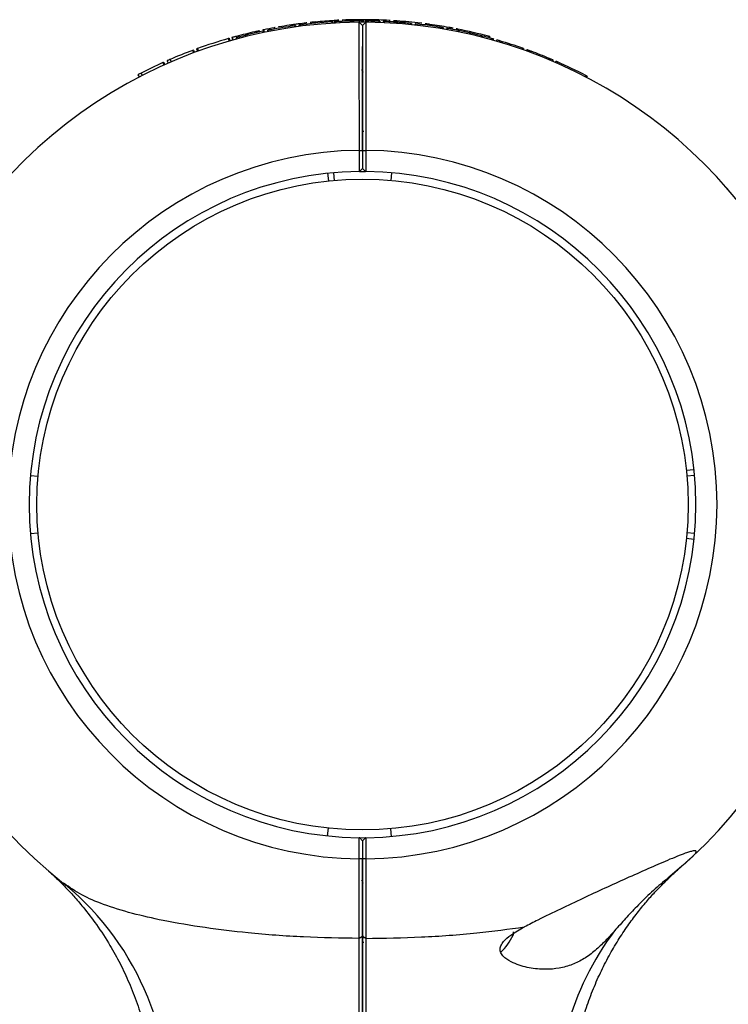
# Model space of a CAD drawing. Units: millimetres. Extents: x 15 to 415, y 5 to 292.
# Drawn here: x 150 to 151, y 141 to 143 of the extents above; entities that cross this region are included whole.
import ezdxf

# ---------------------------------------------------------------- set-up
doc = ezdxf.new("R2010")
doc.units = ezdxf.units.MM

msp = doc.modelspace()

# ---------------------------------------------------------------- linework, layer by layer
at = {"color": 7, "linetype": 'Continuous', "lineweight": 25}
for p, q in [((150.4449, 142.7837), (150.4452, 142.7787)), ((150.4469, 142.7813), (150.4471, 142.7788)), ((150.4477, 142.7813), (150.4478, 142.7788)), ((150.4557, 142.7818), (150.4558, 142.7793)), ((150.5057, 142.7853), (150.4847, 142.7852)), ((150.4932, 142.7828), (150.4932, 142.7803)), ((150.501, 142.7828), (150.501, 142.7803)), ((150.5023, 142.7828), (150.5023, 142.7803)), ((150.5057, 142.7853), (150.5057, 142.7803)), ((150.5085, 142.7853), (150.5084, 142.7803)), ((150.5302, 142.7848), (150.5085, 142.7853)), ((150.5094, 142.7827), (150.5094, 142.7802)), ((150.5112, 142.7827), (150.5111, 142.7802)), ((150.532, 142.7822), (150.532, 142.7797)), ((150.5338, 142.7822), (150.5337, 142.7797)), ((150.5403, 142.7819), (150.5402, 142.7794)), ((150.542, 142.7819), (150.5419, 142.7794)), ((150.5539, 142.7838), (150.5535, 142.7838)), ((150.3057, 142.7626), (150.3062, 142.7601)), ((150.3074, 142.7629), (150.3079, 142.7605)), ((150.3075, 142.7655), (150.3085, 142.7606)), ((150.3144, 142.7644), (150.3149, 142.7619)), ((150.3212, 142.7657), (150.3217, 142.7632)), ((150.3675, 142.7734), (150.3678, 142.771)), ((150.3692, 142.7737), (150.3695, 142.7712)), ((150.3756, 142.7746), (150.3759, 142.7721)), ((150.3773, 142.7748), (150.3776, 142.7723)), ((150.4401, 142.7809), (150.4403, 142.7784)), ((150.4418, 142.781), (150.442, 142.7785)), ((150.4937, 142.7803), (150.5, 142.774)), ((150.504, 142.7803), (150.4959, 142.7803)), ((150.5062, 142.7803), (150.5, 142.774)), ((150.5611, 142.7808), (150.5609, 142.7783)), ((150.5628, 142.7807), (150.5627, 142.7782)), ((150.566, 142.7805), (150.5658, 142.778)), ((150.5674, 142.7804), (150.5673, 142.7779)), ((150.5805, 142.7793), (150.5803, 142.7769)), ((150.594, 142.7781), (150.5938, 142.7756)), ((150.5958, 142.7779), (150.5955, 142.7754)), ((150.6026, 142.7772), (150.6024, 142.7747)), ((150.6036, 142.7771), (150.6034, 142.7746)), ((150.6123, 142.7761), (150.612, 142.7736)), ((150.6489, 142.771), (150.6485, 142.7685)), ((150.6567, 142.7697), (150.6563, 142.7672)), ((150.6576, 142.7695), (150.6572, 142.7671)), ((150.6643, 142.7684), (150.6638, 142.7659)), ((150.666, 142.7681), (150.6655, 142.7656)), ((150.6867, 142.7641), (150.6862, 142.7617)), ((150.688, 142.7639), (150.6875, 142.7614)), ((150.7085, 142.7595), (150.688, 142.7639)), ((150.2383, 142.7484), (150.2397, 142.7436)), ((150.24, 142.7489), (150.2413, 142.7441)), ((150.2449, 142.7503), (150.2462, 142.7454)), ((150.2456, 142.7505), (150.247, 142.7457)), ((150.2534, 142.75), (150.254, 142.7476)), ((150.26, 142.7518), (150.2607, 142.7494)), ((150.7085, 142.7595), (150.708, 142.757)), ((150.7112, 142.7589), (150.7106, 142.7564)), ((150.7322, 142.7538), (150.7112, 142.7589)), ((150.7322, 142.7538), (150.7316, 142.7513)), ((150.7335, 142.7534), (150.7329, 142.751)), ((150.7531, 142.7482), (150.7524, 142.7458)), ((150.7547, 142.7477), (150.7541, 142.7453)), ((150.7551, 142.7476), (150.7544, 142.7452)), ((150.7551, 142.7476), (150.7547, 142.7477)), ((150.761, 142.746), (150.7603, 142.7436)), ((150.7676, 142.744), (150.7669, 142.7416)), ((150.1688, 142.7254), (150.1705, 142.7208)), ((150.1704, 142.726), (150.1721, 142.7214)), ((150.1765, 142.7283), (150.1782, 142.7236)), ((150.1781, 142.7289), (150.1798, 142.7242)), ((150.8122, 142.7297), (150.8113, 142.7273)), ((150.8138, 142.7291), (150.813, 142.7267)), ((150.8203, 142.7267), (150.8195, 142.7244)), ((150.8209, 142.7265), (150.82, 142.7242)), ((150.829, 142.7236), (150.8281, 142.7212)), ((150.1188, 142.7051), (150.1208, 142.7005)), ((150.1251, 142.7079), (150.1271, 142.7033)), ((150.8639, 142.7098), (150.8629, 142.7075)), ((150.8708, 142.7069), (150.8698, 142.7046)), ((150.8717, 142.7065), (150.8707, 142.7042)), ((150.8767, 142.7043), (150.8757, 142.702)), ((150.1106, 142.7015), (150.1127, 142.6969)), ((150.1122, 142.7022), (150.1142, 142.6976)), ((150.8799, 142.703), (150.8789, 142.7007)), ((150.0621, 142.6779), (150.0644, 142.6735)), ((150.0683, 142.6811), (150.0705, 142.6766)), ((150.9352, 142.6764), (150.934, 142.6742)), ((150.9382, 142.6749), (150.9371, 142.6726)), ((150.4995, 142.5704), (150.5, 142.5678)), ((150.5, 142.5678), (150.5024, 142.5678)), ((150.4938, 142.489), (150.4938, 142.5303)), ((150.4938, 142.5303), (150.5, 142.5303)), ((150.5, 142.5303), (150.5, 142.4952)), ((150.5, 142.5303), (150.5062, 142.5303)), ((150.5062, 142.5303), (150.5062, 142.489)), ((150.4938, 142.489), (150.5, 142.4952)), ((150.5, 142.4952), (150.5061, 142.489)), ((150.432, 142.4855), (150.4336, 142.4706)), ((150.4433, 142.4866), (150.4446, 142.4716)), ((150.4938, 142.489), (150.4938, 142.489)), ((150.5062, 142.489), (150.5061, 142.489)), ((150.5566, 142.4866), (150.5553, 142.4716)), ((151.1464, 141.907), (151.1315, 141.9054)), ((149.8524, 141.8957), (149.8674, 141.8944)), ((151.1475, 141.8957), (151.1325, 141.8944)), ((149.8524, 141.7824), (149.8674, 141.7837)), ((151.1475, 141.7824), (151.1325, 141.7837)), ((151.1464, 141.7711), (151.1315, 141.7727)), ((150.432, 141.1926), (150.4336, 141.2075)), ((150.5566, 141.1915), (150.5553, 141.2065)), ((150.4937, 141.1478), (150.4937, 141.1891)), ((150.4937, 141.1891), (150.4938, 141.1891)), ((150.5, 141.1828), (150.4938, 141.1891)), ((150.5062, 141.1891), (150.5, 141.1828)), ((150.5062, 141.1891), (150.5062, 141.1891)), ((150.5062, 141.1891), (150.5062, 141.1478)), ((150.5, 141.1828), (150.5, 141.1478)), ((150.5, 141.1478), (150.4937, 141.1478)), ((150.5062, 141.1478), (150.5, 141.1478)), ((149.9171, 141.1), (149.9206, 141.0972)), ((150.5, 140.9962), (150.4937, 140.9924)), ((150.5062, 140.9924), (150.5, 140.9962)), ((150.7937, 141.0056), (150.7937, 140.999)), ((150.5, 140.9853), (150.5024, 140.9853))]:
    msp.add_line(p, q, dxfattribs=at)
at = {"color": 7, "linetype": 'Continuous', "lineweight": 25, "flags": 128}
for points in [[(150.4938, 142.489), (150.5, 142.489), (150.5061, 142.489)], [(150.4938, 141.1891), (150.5, 141.189), (150.5062, 141.1891)], [(151.1434, 141.152), (151.123, 141.1335), (151.0996, 141.1135)]]:
    msp.add_lwpolyline(points, dxfattribs=at)
at = {"color": 7, "linetype": 'Continuous', "lineweight": 25}
msp.add_circle((150.5, 141.839), 0.635, dxfattribs=at)
for centre, radius, start, end in [((150.5, 141.839), 0.9462, 93.3353, 95.5788), ((150.5, 141.839), 0.9438, 90.4136, 92.6899), ((150.5, 141.839), 0.9463, 91.0074, 92.2862), ((150.5, 141.839), 0.9438, 88.0524, 89.3207), ((150.5, 141.839), 0.9463, 86.86, 88.0893), ((150.5, 141.839), 0.9438, 86.2855, 87.4474), ((150.5, 141.839), 0.9463, 83.0991, 85.9407), ((150.5, 141.839), 0.9413, 90.3792, 231.7362), ((150.5, 141.839), 0.9438, 101.8809, 104.7269), ((150.5, 141.839), 0.9463, 100.4699, 101.7382), ((150.5, 141.839), 0.9437, 98.0694, 100.919), ((150.5, 141.839), 0.9463, 98.7029, 99.8648), ((150.5, 141.839), 0.9463, 98.4047, 98.5983), ((150.5, 141.839), 0.9462, 96.6964, 97.521), ((150.5, 141.839), 0.9438, 93.6362, 97.469), ((150.5, 141.839), 0.9413, 313.1241, 89.6208), ((150.5, 141.839), 0.9438, 85.9873, 86.1809), ((150.5, 141.839), 0.9438, 84.279, 85.1035), ((150.5, 141.839), 0.9438, 80.9179, 83.1613), ((150.5, 141.839), 0.9463, 79.7378, 82.0157), ((150.5, 141.839), 0.9438, 78.5899, 79.8688), ((150.5, 141.839), 0.9463, 74.956, 78.6802), ((150.5, 141.839), 0.9463, 106.0536, 109.8864), ((150.5, 141.839), 0.9463, 102.831, 105.1073), ((150.5, 141.839), 0.9438, 74.4425, 75.6719), ((150.5, 141.839), 0.9438, 70.6817, 73.5232), ((150.5, 141.839), 0.9463, 110.4868, 113.3364), ((150.5, 141.839), 0.9438, 67.3204, 69.5983), ((150.5, 141.839), 0.9463, 114.2983, 117.1443), ((150.5, 141.839), 0.9438, 62.5385, 66.2627), ((150.5, 141.839), 0.6913, 90.5129, 269.4819), ((150.5, 141.839), 0.6913, 270.5181, 89.4871), ((150.5, 141.839), 0.65, 90.5455, 269.4491), ((150.5, 141.839), 0.65, 270.5509, 89.4545), ((150.6896, 141.0478), 0.1149, 314.1074, 334.905), ((151.4481, 140.6658), 0.5701, 143.2094, 185.6944)]:
    msp.add_arc(centre, radius, start, end, dxfattribs=at)
at = {"color": 8, "linetype": 'Continuous', "lineweight": 25}
msp.add_arc((149.5639, 140.6677), 0.5583, 353.9887, 50.2882, dxfattribs=at)
at = {"color": 7, "linetype": 'Continuous', "lineweight": 25}
for points, knots in [([(150.4528, 142.7841), (150.4517, 142.7841), (150.45, 142.784), (150.4472, 142.7838), (150.4457, 142.7837), (150.4449, 142.7837)], [0, 0, 0, 0, 0.499236, 0.753868, 1, 1, 1, 1]), ([(150.4477, 142.7813), (150.4475, 142.7813), (150.447, 142.7813), (150.447, 142.7813), (150.4469, 142.7813)], [0, 0, 0, 0, 0.501216, 1, 1, 1, 1]), ([(150.4557, 142.7818), (150.4549, 142.7817), (150.4533, 142.7816), (150.4504, 142.7815), (150.4488, 142.7814), (150.4477, 142.7813)], [0, 0, 0, 0, 0.247549, 0.500692, 1, 1, 1, 1]), ([(150.4537, 142.7842), (150.4536, 142.7842), (150.4536, 142.7842), (150.453, 142.7841), (150.4528, 142.7841)], [0, 0, 0, 0, 0.501455, 1, 1, 1, 1]), ([(150.4622, 142.7845), (150.462, 142.7845), (150.4615, 142.7845), (150.461, 142.7845), (150.4606, 142.7845), (150.4605, 142.7845), (150.4605, 142.7845)], [0, 0, 0, 0, 0.254134, 0.500736, 0.748265, 1, 1, 1, 1]), ([(150.4847, 142.7852), (150.4846, 142.7852), (150.4844, 142.7852), (150.4841, 142.7852), (150.4837, 142.7852), (150.4835, 142.7851), (150.4833, 142.7851)], [0, 0, 0, 0, 0.25792, 0.50195, 0.744966, 1, 1, 1, 1]), ([(150.501, 142.7828), (150.4997, 142.7828), (150.4974, 142.7828), (150.4945, 142.7828), (150.4932, 142.7828)], [0, 0, 0, 0, 0.53111, 1, 1, 1, 1]), ([(150.5023, 142.7828), (150.5023, 142.7828), (150.5022, 142.7828), (150.502, 142.7828), (150.5016, 142.7828), (150.5012, 142.7828), (150.501, 142.7828)], [0, 0, 0, 0, 0.252783, 0.499768, 0.746836, 1, 1, 1, 1]), ([(150.5085, 142.7853), (150.5084, 142.7853), (150.5082, 142.7853), (150.5078, 142.7853), (150.5075, 142.7853), (150.5071, 142.7853), (150.5067, 142.7853), (150.5063, 142.7853), (150.506, 142.7853), (150.5058, 142.7853), (150.5057, 142.7853)], [0, 0, 0, 0, 0.128179, 0.251019, 0.374789, 0.499899, 0.624969, 0.750177, 0.874987, 1, 1, 1, 1]), ([(150.5112, 142.7827), (150.5109, 142.7827), (150.5105, 142.7827), (150.5099, 142.7827), (150.5095, 142.7827), (150.5095, 142.7827), (150.5094, 142.7827)], [0, 0, 0, 0, 0.253825, 0.500305, 0.747955, 1, 1, 1, 1]), ([(150.5315, 142.7848), (150.5314, 142.7848), (150.5311, 142.7848), (150.5307, 142.7848), (150.5304, 142.7848), (150.5302, 142.7848), (150.5302, 142.7848)], [0, 0, 0, 0, 0.259187, 0.503831, 0.746485, 1, 1, 1, 1]), ([(150.5338, 142.7822), (150.5337, 142.7822), (150.5337, 142.7822), (150.5333, 142.7822), (150.5327, 142.7822), (150.5323, 142.7822), (150.532, 142.7822)], [0, 0, 0, 0, 0.253205, 0.499441, 0.747335, 1, 1, 1, 1]), ([(150.542, 142.7819), (150.5418, 142.7819), (150.5413, 142.7819), (150.5407, 142.7819), (150.5403, 142.7819), (150.5403, 142.7819), (150.5403, 142.7819)], [0, 0, 0, 0, 0.253825, 0.500305, 0.747955, 1, 1, 1, 1]), ([(150.5535, 142.7838), (150.5535, 142.7838), (150.5534, 142.7838), (150.553, 142.7838), (150.5525, 142.7838), (150.552, 142.7839), (150.5518, 142.7839)], [0, 0, 0, 0, 0.252896, 0.498999, 0.747168, 1, 1, 1, 1]), ([(150.5669, 142.7829), (150.566, 142.783), (150.5642, 142.7831), (150.562, 142.7833), (150.5604, 142.7834), (150.5602, 142.7834), (150.5601, 142.7834)], [0, 0, 0, 0, 0.250611, 0.500865, 0.750612, 1, 1, 1, 1]), ([(150.5656, 142.783), (150.5657, 142.783), (150.5659, 142.783), (150.5662, 142.783), (150.5663, 142.783), (150.5664, 142.783), (150.5663, 142.783), (150.5661, 142.783), (150.5659, 142.783), (150.5656, 142.783), (150.5655, 142.783)], [0, 0, 0, 0, 0.128479, 0.250049, 0.374097, 0.499676, 0.623715, 0.749519, 0.874134, 1, 1, 1, 1]), ([(150.2975, 142.7634), (150.2963, 142.7631), (150.2939, 142.7626), (150.2911, 142.762), (150.2898, 142.7617)], [0, 0, 0, 0, 0.530972, 1, 1, 1, 1]), ([(150.2988, 142.7637), (150.2988, 142.7637), (150.2987, 142.7636), (150.2985, 142.7636), (150.2981, 142.7635), (150.2977, 142.7634), (150.2975, 142.7634)], [0, 0, 0, 0, 0.252637, 0.499545, 0.746651, 1, 1, 1, 1]), ([(150.3074, 142.7629), (150.3073, 142.7629), (150.3073, 142.7629), (150.3069, 142.7628), (150.3063, 142.7627), (150.3059, 142.7626), (150.3057, 142.7626)], [0, 0, 0, 0, 0.253205, 0.499441, 0.747335, 1, 1, 1, 1]), ([(150.3075, 142.7655), (150.3072, 142.7655), (150.3068, 142.7654), (150.3062, 142.7652), (150.3058, 142.7652), (150.3058, 142.7652), (150.3058, 142.7651)], [0, 0, 0, 0, 0.254134, 0.500736, 0.748265, 1, 1, 1, 1]), ([(150.3212, 142.7657), (150.3203, 142.7655), (150.3185, 142.7652), (150.3163, 142.7647), (150.3147, 142.7644), (150.3145, 142.7644), (150.3144, 142.7644)], [0, 0, 0, 0, 0.250306, 0.500433, 0.750306, 1, 1, 1, 1]), ([(150.3297, 142.7698), (150.3297, 142.7698), (150.3296, 142.7698), (150.3292, 142.7698), (150.3287, 142.7697), (150.3282, 142.7696), (150.328, 142.7695)], [0, 0, 0, 0, 0.252895, 0.49901, 0.747026, 1, 1, 1, 1]), ([(150.3378, 142.7713), (150.3376, 142.7713), (150.3372, 142.7712), (150.3366, 142.7711), (150.3362, 142.771), (150.3362, 142.771), (150.3361, 142.771)], [0, 0, 0, 0, 0.254134, 0.500736, 0.748265, 1, 1, 1, 1]), ([(150.3585, 142.7747), (150.3585, 142.7747), (150.3584, 142.7746), (150.358, 142.7746), (150.3575, 142.7745), (150.357, 142.7744), (150.3568, 142.7744)], [0, 0, 0, 0, 0.252895, 0.49901, 0.747026, 1, 1, 1, 1]), ([(150.3631, 142.7753), (150.363, 142.7753), (150.3628, 142.7753), (150.3625, 142.7752), (150.3621, 142.7752), (150.3618, 142.7751), (150.3617, 142.7751)], [0, 0, 0, 0, 0.2586967, 0.5012714, 0.7431803, 1, 1, 1, 1]), ([(150.3761, 142.7771), (150.3736, 142.7768), (150.3698, 142.7763), (150.3654, 142.7757), (150.3639, 142.7754), (150.3631, 142.7753)], [0, 0, 0, 0, 0.500322, 0.75856, 1, 1, 1, 1]), ([(150.3692, 142.7737), (150.3692, 142.7737), (150.3691, 142.7737), (150.3687, 142.7736), (150.3682, 142.7735), (150.3677, 142.7735), (150.3675, 142.7734)], [0, 0, 0, 0, 0.253205, 0.499441, 0.747335, 1, 1, 1, 1]), ([(150.3773, 142.7748), (150.3771, 142.7748), (150.3766, 142.7747), (150.376, 142.7746), (150.3756, 142.7746), (150.3756, 142.7746), (150.3756, 142.7746)], [0, 0, 0, 0, 0.253825, 0.500305, 0.747955, 1, 1, 1, 1]), ([(150.3913, 142.779), (150.3913, 142.779), (150.3913, 142.779), (150.3909, 142.779), (150.3903, 142.7789), (150.3898, 142.7789), (150.3896, 142.7788)], [0, 0, 0, 0, 0.252895, 0.49901, 0.747026, 1, 1, 1, 1]), ([(150.3992, 142.7799), (150.3989, 142.7799), (150.3984, 142.7798), (150.3983, 142.7798), (150.3982, 142.7798)], [0, 0, 0, 0, 0.502122, 1, 1, 1, 1]), ([(150.408, 142.7808), (150.4072, 142.7807), (150.4056, 142.7806), (150.4025, 142.7803), (150.4006, 142.7801), (150.3992, 142.7799)], [0, 0, 0, 0, 0.23645, 0.475703, 1, 1, 1, 1]), ([(150.4418, 142.781), (150.4418, 142.781), (150.4418, 142.781), (150.4414, 142.781), (150.4408, 142.7809), (150.4403, 142.7809), (150.4401, 142.7809)], [0, 0, 0, 0, 0.253205, 0.499441, 0.747335, 1, 1, 1, 1]), ([(150.4938, 142.5303), (150.4938, 142.5467), (150.4938, 142.5795), (150.4938, 142.6266), (150.4937, 142.6701), (150.4937, 142.708), (150.4937, 142.7394), (150.4937, 142.7625), (150.4937, 142.7775), (150.4937, 142.7793), (150.4937, 142.7803)], [0, 0, 0, 0, 0.125281, 0.250562, 0.374217, 0.500227, 0.624002, 0.750003, 0.874558, 1, 1, 1, 1]), ([(150.5, 142.774), (150.5, 142.7731), (150.5, 142.7713), (150.5, 142.7569), (150.5, 142.7343), (150.5, 142.7039), (150.5, 142.6667), (150.5, 142.6244), (150.5, 142.5783), (150.5, 142.5463), (150.5, 142.5303)], [0, 0, 0, 0, 0.124824, 0.249997, 0.374524, 0.499773, 0.624383, 0.749438, 0.874458, 1, 1, 1, 1]), ([(150.5062, 142.7803), (150.5062, 142.7793), (150.5062, 142.7775), (150.5062, 142.7625), (150.5062, 142.7394), (150.5062, 142.708), (150.5062, 142.6701), (150.5062, 142.6266), (150.5062, 142.5795), (150.5062, 142.5467), (150.5062, 142.5303)], [0, 0, 0, 0, 0.125442, 0.249997, 0.375997, 0.499773, 0.625781, 0.749438, 0.874718, 1, 1, 1, 1]), ([(150.5628, 142.7807), (150.5628, 142.7807), (150.5627, 142.7807), (150.5623, 142.7807), (150.5618, 142.7808), (150.5613, 142.7808), (150.5611, 142.7808)], [0, 0, 0, 0, 0.253205, 0.499441, 0.747335, 1, 1, 1, 1]), ([(150.5674, 142.7804), (150.5674, 142.7804), (150.5672, 142.7804), (150.5668, 142.7804), (150.5664, 142.7804), (150.5662, 142.7805), (150.566, 142.7805)], [0, 0, 0, 0, 0.25891, 0.501532, 0.743352, 1, 1, 1, 1]), ([(150.5805, 142.7793), (150.578, 142.7796), (150.5742, 142.7799), (150.5698, 142.7802), (150.5682, 142.7803), (150.5674, 142.7804)], [0, 0, 0, 0, 0.500096, 0.758363, 1, 1, 1, 1]), ([(150.5958, 142.7779), (150.5957, 142.7779), (150.5957, 142.7779), (150.5953, 142.778), (150.5947, 142.778), (150.5943, 142.7781), (150.594, 142.7781)], [0, 0, 0, 0, 0.253205, 0.499441, 0.747335, 1, 1, 1, 1]), ([(150.6036, 142.7771), (150.6033, 142.7771), (150.6028, 142.7772), (150.6027, 142.7772), (150.6026, 142.7772)], [0, 0, 0, 0, 0.501941, 1, 1, 1, 1]), ([(150.6123, 142.7761), (150.6116, 142.7762), (150.61, 142.7764), (150.6069, 142.7767), (150.6049, 142.7769), (150.6036, 142.7771)], [0, 0, 0, 0, 0.236328, 0.475518, 1, 1, 1, 1]), ([(150.6154, 142.7782), (150.6153, 142.7782), (150.6153, 142.7782), (150.6149, 142.7783), (150.6143, 142.7784), (150.6139, 142.7784), (150.6137, 142.7784)], [0, 0, 0, 0, 0.252895, 0.49901, 0.747026, 1, 1, 1, 1]), ([(150.6229, 142.7773), (150.6227, 142.7773), (150.6224, 142.7773), (150.6223, 142.7773), (150.6223, 142.7774)], [0, 0, 0, 0, 0.502627, 1, 1, 1, 1]), ([(150.6314, 142.7761), (150.6304, 142.7763), (150.6285, 142.7765), (150.6261, 142.7768), (150.6242, 142.7771), (150.6233, 142.7772), (150.6229, 142.7773)], [0, 0, 0, 0, 0.24868, 0.499847, 0.733285, 1, 1, 1, 1]), ([(150.6567, 142.7697), (150.6556, 142.7699), (150.6539, 142.7701), (150.6512, 142.7706), (150.6497, 142.7708), (150.6489, 142.771)], [0, 0, 0, 0, 0.499439, 0.75401, 1, 1, 1, 1]), ([(150.6576, 142.7695), (150.6575, 142.7695), (150.6575, 142.7696), (150.6569, 142.7696), (150.6567, 142.7697)], [0, 0, 0, 0, 0.501621, 1, 1, 1, 1]), ([(150.666, 142.7681), (150.6657, 142.7681), (150.6653, 142.7682), (150.6647, 142.7683), (150.6643, 142.7684), (150.6643, 142.7684), (150.6643, 142.7684)], [0, 0, 0, 0, 0.253825, 0.500305, 0.747955, 1, 1, 1, 1]), ([(150.6759, 142.7688), (150.675, 142.769), (150.6735, 142.7693), (150.6708, 142.7697), (150.6693, 142.77), (150.6685, 142.7702)], [0, 0, 0, 0, 0.499148, 0.753355, 1, 1, 1, 1]), ([(150.6769, 142.7686), (150.6769, 142.7686), (150.6768, 142.7686), (150.6762, 142.7687), (150.6759, 142.7688)], [0, 0, 0, 0, 0.500101, 1, 1, 1, 1]), ([(150.6857, 142.7669), (150.6853, 142.767), (150.6844, 142.7671), (150.6832, 142.7674), (150.6825, 142.7675), (150.6824, 142.7675), (150.6823, 142.7676)], [0, 0, 0, 0, 0.250612, 0.500865, 0.750612, 1, 1, 1, 1]), ([(150.688, 142.7639), (150.6879, 142.7639), (150.6877, 142.7639), (150.6874, 142.764), (150.6871, 142.7641), (150.6868, 142.7641), (150.6867, 142.7641)], [0, 0, 0, 0, 0.258108, 0.502177, 0.745114, 1, 1, 1, 1]), ([(150.24, 142.7489), (150.2399, 142.7489), (150.2399, 142.7488), (150.2395, 142.7487), (150.2389, 142.7486), (150.2385, 142.7485), (150.2383, 142.7484)], [0, 0, 0, 0, 0.252895, 0.49901, 0.747026, 1, 1, 1, 1]), ([(150.2456, 142.7505), (150.2454, 142.7504), (150.245, 142.7503), (150.2449, 142.7503), (150.2449, 142.7503)], [0, 0, 0, 0, 0.501356, 1, 1, 1, 1]), ([(150.2533, 142.7526), (150.2526, 142.7524), (150.2511, 142.752), (150.2483, 142.7512), (150.2467, 142.7508), (150.2456, 142.7505)], [0, 0, 0, 0, 0.247712, 0.500923, 1, 1, 1, 1]), ([(150.26, 142.7518), (150.2592, 142.7516), (150.2574, 142.7511), (150.2552, 142.7505), (150.2537, 142.7501), (150.2535, 142.75), (150.2534, 142.75)], [0, 0, 0, 0, 0.250306, 0.500433, 0.750306, 1, 1, 1, 1]), ([(150.7112, 142.7589), (150.7111, 142.7589), (150.7109, 142.7589), (150.7106, 142.759), (150.7102, 142.7591), (150.7098, 142.7592), (150.7094, 142.7592), (150.7091, 142.7593), (150.7088, 142.7594), (150.7086, 142.7594), (150.7085, 142.7595)], [0, 0, 0, 0, 0.128269, 0.251126, 0.374856, 0.499894, 0.624892, 0.750062, 0.874893, 1, 1, 1, 1]), ([(150.7335, 142.7534), (150.7334, 142.7535), (150.7331, 142.7535), (150.7328, 142.7536), (150.7325, 142.7537), (150.7323, 142.7537), (150.7322, 142.7538)], [0, 0, 0, 0, 0.25904, 0.503606, 0.746299, 1, 1, 1, 1]), ([(150.7489, 142.752), (150.7489, 142.752), (150.7488, 142.752), (150.748, 142.7522), (150.7469, 142.7525), (150.746, 142.7527), (150.7456, 142.7529)], [0, 0, 0, 0, 0.249388, 0.499135, 0.749389, 1, 1, 1, 1]), ([(150.7547, 142.7477), (150.7547, 142.7478), (150.7547, 142.7478), (150.7543, 142.7479), (150.7537, 142.748), (150.7533, 142.7482), (150.7531, 142.7482)], [0, 0, 0, 0, 0.253205, 0.499429, 0.747476, 1, 1, 1, 1]), ([(150.7676, 142.744), (150.7668, 142.7443), (150.765, 142.7448), (150.7628, 142.7454), (150.7613, 142.7459), (150.7611, 142.7459), (150.761, 142.746)], [0, 0, 0, 0, 0.250306, 0.500433, 0.750306, 1, 1, 1, 1]), ([(150.7663, 142.7444), (150.7664, 142.7444), (150.7666, 142.7443), (150.7669, 142.7443), (150.7671, 142.7442), (150.7671, 142.7442), (150.767, 142.7442), (150.7669, 142.7443), (150.7666, 142.7443), (150.7664, 142.7444), (150.7662, 142.7444)], [0, 0, 0, 0, 0.128338, 0.249869, 0.373985, 0.499701, 0.623869, 0.749725, 0.874286, 1, 1, 1, 1]), ([(150.1704, 142.726), (150.1704, 142.726), (150.1703, 142.726), (150.17, 142.7259), (150.1694, 142.7257), (150.169, 142.7255), (150.1688, 142.7254)], [0, 0, 0, 0, 0.252895, 0.49901, 0.747026, 1, 1, 1, 1]), ([(150.1781, 142.7289), (150.1779, 142.7288), (150.1774, 142.7286), (150.1769, 142.7284), (150.1765, 142.7283), (150.1765, 142.7283), (150.1765, 142.7283)], [0, 0, 0, 0, 0.254134, 0.500736, 0.748265, 1, 1, 1, 1]), ([(150.5, 142.5303), (150.5, 142.5463), (150.5, 142.5783), (150.5, 142.6244), (150.5, 142.6666), (150.5, 142.7042), (150.5, 142.7234), (150.5, 142.7331)], [0, 0, 0, 0, 0.200714, 0.400595, 0.60053, 0.799754, 1, 1, 1, 1]), ([(150.8138, 142.7291), (150.8138, 142.7291), (150.8137, 142.7291), (150.8133, 142.7292), (150.8128, 142.7294), (150.8124, 142.7296), (150.8122, 142.7297)], [0, 0, 0, 0, 0.253205, 0.499441, 0.747335, 1, 1, 1, 1]), ([(150.8209, 142.7265), (150.8207, 142.7266), (150.8204, 142.7267), (150.8204, 142.7267), (150.8203, 142.7267)], [0, 0, 0, 0, 0.502571, 1, 1, 1, 1]), ([(150.829, 142.7236), (150.828, 142.7239), (150.8262, 142.7246), (150.8239, 142.7254), (150.8221, 142.7261), (150.8213, 142.7264), (150.8209, 142.7265)], [0, 0, 0, 0, 0.2484317, 0.4995112, 0.7330414, 1, 1, 1, 1]), ([(150.1251, 142.7079), (150.1243, 142.7075), (150.1226, 142.7068), (150.1205, 142.7059), (150.1191, 142.7052), (150.1189, 142.7052), (150.1188, 142.7051)], [0, 0, 0, 0, 0.250611, 0.500865, 0.750612, 1, 1, 1, 1]), ([(150.8708, 142.7069), (150.8698, 142.7073), (150.8684, 142.7079), (150.8659, 142.7089), (150.8645, 142.7095), (150.8639, 142.7098)], [0, 0, 0, 0, 0.4993817, 0.7535248, 1, 1, 1, 1]), ([(150.8717, 142.7065), (150.8716, 142.7065), (150.8716, 142.7066), (150.871, 142.7068), (150.8708, 142.7069)], [0, 0, 0, 0, 0.500193, 1, 1, 1, 1]), ([(150.8799, 142.703), (150.8794, 142.7031), (150.8786, 142.7035), (150.8776, 142.704), (150.8768, 142.7043), (150.8768, 142.7043), (150.8767, 142.7043)], [0, 0, 0, 0, 0.250306, 0.500433, 0.750307, 1, 1, 1, 1]), ([(150.1122, 142.7022), (150.1121, 142.7022), (150.1121, 142.7021), (150.1117, 142.702), (150.1112, 142.7017), (150.1108, 142.7016), (150.1106, 142.7015)], [0, 0, 0, 0, 0.252895, 0.49901, 0.747026, 1, 1, 1, 1]), ([(150.5012, 142.6841), (150.5004, 142.6855), (150.4995, 142.6869), (150.4987, 142.6883), (150.4987, 142.6883)], [0, 0, 0, 0, 0.994875, 1, 1, 1, 1]), ([(150.0683, 142.6811), (150.0674, 142.6807), (150.0658, 142.6798), (150.0638, 142.6788), (150.0624, 142.678), (150.0622, 142.6779), (150.0621, 142.6779)], [0, 0, 0, 0, 0.250611, 0.500865, 0.750612, 1, 1, 1, 1]), ([(150.5, 142.6747), (150.5002, 142.6775), (150.5005, 142.6824), (150.5009, 142.6832), (150.501, 142.6836)], [0, 0, 0, 0, 0.557745, 1, 1, 1, 1]), ([(150.9382, 142.6749), (150.9382, 142.6749), (150.9381, 142.6749), (150.9374, 142.6753), (150.9364, 142.6758), (150.9356, 142.6762), (150.9352, 142.6764)], [0, 0, 0, 0, 0.249694, 0.499567, 0.749694, 1, 1, 1, 1]), ([(151.2108, 142.4561), (151.2101, 142.4568), (151.2093, 142.4577), (151.2116, 142.4551), (151.2119, 142.4547)], [0, 0, 0, 0, 0.868752, 1, 1, 1, 1]), ([(151.1434, 141.152), (151.1449, 141.1535), (151.1479, 141.1565), (151.1511, 141.1607), (151.1511, 141.1636), (151.1458, 141.1635), (151.138, 141.1615), (151.1277, 141.158), (151.1134, 141.1525), (151.0952, 141.145), (151.076, 141.1367), (151.0493, 141.125), (151.0147, 141.1095), (150.9723, 141.0903), (150.9293, 141.0704), (150.8857, 141.0498), (150.8476, 141.0312), (150.8245, 141.0193), (150.8157, 141.0148)], [0, 0, 0, 0, 0.02553, 0.051804, 0.095169, 0.138462, 0.169479, 0.201363, 0.252851, 0.305644, 0.356947, 0.408648, 0.513963, 0.617302, 0.721408, 0.827634, 0.934544, 1, 1, 1, 1]), ([(151.1434, 141.152), (151.1428, 141.1515), (151.1365, 141.1456), (151.1208, 141.1312), (151.1019, 141.1155), (151.0925, 141.1077)], [0, 0, 0, 0, 0.0467376, 0.5232244, 1, 1, 1, 1]), ([(150.4937, 140.9924), (150.4937, 141.0038), (150.4937, 141.0266), (150.4937, 141.0652), (150.4937, 141.1058), (150.4937, 141.1338), (150.4937, 141.1478)], [0, 0, 0, 0, 0.251795, 0.499922, 0.749698, 1, 1, 1, 1]), ([(150.5, 141.1478), (150.5, 141.1342), (150.5, 141.1069), (150.5, 141.0672), (150.5, 141.0295), (150.5, 141.0073), (150.5, 140.9962)], [0, 0, 0, 0, 0.2500198, 0.5000784, 0.7500194, 1, 1, 1, 1]), ([(150.5, 140.9962), (150.5, 141.0073), (150.5, 141.0295), (150.5, 141.0672), (150.5, 141.1069), (150.5, 141.1342), (150.5, 141.1478)], [0, 0, 0, 0, 0.249981, 0.499922, 0.74998, 1, 1, 1, 1]), ([(150.5062, 141.1478), (150.5062, 141.1338), (150.5062, 141.1058), (150.5062, 141.0652), (150.5062, 141.0266), (150.5062, 141.0038), (150.5062, 140.9924)], [0, 0, 0, 0, 0.2503014, 0.5000783, 0.7482025, 1, 1, 1, 1]), ([(149.8874, 141.1243), (149.8873, 141.1244), (149.887, 141.1246), (149.888, 141.1238), (149.8898, 141.1222), (149.8901, 141.1219), (149.8914, 141.1207), (149.8923, 141.1199), (149.8941, 141.1183), (149.8979, 141.1147), (149.9071, 141.106), (149.9207, 141.0925), (149.938, 141.0738), (149.9584, 141.0499), (149.9826, 141.0182), (150.0066, 140.9813), (150.0276, 140.9433), (150.0454, 140.9055), (150.0611, 140.8654), (150.0743, 140.8231), (150.0847, 140.7793), (150.0918, 140.7342), (150.0956, 140.6937), (150.0955, 140.6683), (150.0955, 140.6582)], [0, 0, 0, 0, 0.014106, 0.090359, 0.112972, 0.128814, 0.13111, 0.133122, 0.136893, 0.143131, 0.159213, 0.200355, 0.239269, 0.286309, 0.357785, 0.43867, 0.506099, 0.575234, 0.647422, 0.721462, 0.796746, 0.872883, 0.949624, 1, 1, 1, 1]), ([(150.9044, 140.6582), (150.9043, 140.6663), (150.9042, 140.6889), (150.9073, 140.7256), (150.9132, 140.7677), (150.9219, 140.8085), (150.933, 140.8477), (150.9462, 140.8852), (150.9613, 140.9207), (150.978, 140.954), (150.9957, 140.9848), (151.0142, 141.0131), (151.0327, 141.0385), (151.0507, 141.0609), (151.0675, 141.08), (151.0822, 141.0954), (151.0939, 141.107), (151.1018, 141.1145), (151.1062, 141.1185), (151.1079, 141.1201), (151.1086, 141.1207), (151.109, 141.1211), (151.1094, 141.1215), (151.11, 141.122), (151.1109, 141.1229), (151.1123, 141.1241), (151.1125, 141.1242), (151.1126, 141.1243)], [0, 0, 0, 0, 0.0406401, 0.1128904, 0.1838648, 0.2534483, 0.3214963, 0.3878275, 0.4522133, 0.5143637, 0.5739079, 0.630369, 0.6831304, 0.7313948, 0.7741457, 0.8101412, 0.8380227, 0.8566089, 0.8647918, 0.8675168, 0.86913, 0.870777, 0.8734387, 0.8794586, 0.8968297, 0.9377923, 1, 1, 1, 1]), ([(151.0925, 141.1077), (151.0977, 141.112), (151.1094, 141.1216), (151.1135, 141.1252), (151.1158, 141.1272)], [0, 0, 0, 0, 0.45198, 1, 1, 1, 1]), ([(150.4937, 140.9924), (150.4575, 140.993), (150.3848, 140.9941), (150.2842, 141.0019), (150.1925, 141.0129), (150.1167, 141.0257), (150.0499, 141.0408), (149.9967, 141.0573), (149.9511, 141.0765), (149.9285, 141.0921), (149.9171, 141.1)], [0, 0, 0, 0, 0.168804, 0.338874, 0.472375, 0.607398, 0.712151, 0.818841, 0.908303, 1, 1, 1, 1]), ([(150.5012, 141.1016), (150.5004, 141.103), (150.4995, 141.1044), (150.4987, 141.1058), (150.4987, 141.1058)], [0, 0, 0, 0, 0.9948751, 1, 1, 1, 1]), ([(150.5, 141.0922), (150.5002, 141.095), (150.5005, 141.0999), (150.5009, 141.1007), (150.501, 141.1011)], [0, 0, 0, 0, 0.557745, 1, 1, 1, 1]), ([(151.0925, 141.1077), (151.0828, 141.0995), (151.0633, 141.0831), (151.0366, 141.0567), (151.0125, 141.031), (150.9986, 141.0152), (150.9915, 141.0073)], [0, 0, 0, 0, 0.273965, 0.555977, 0.775232, 1, 1, 1, 1]), ([(150.5062, 140.9924), (150.5424, 140.993), (150.6151, 140.9942), (150.7189, 141.0019), (150.785, 141.0107), (150.8157, 141.0148)], [0, 0, 0, 0, 0.346716, 0.696031, 1, 1, 1, 1]), ([(150.9915, 141.0073), (150.9853, 141.0003), (150.9729, 140.9865), (150.9533, 140.9678), (150.9322, 140.9523), (150.9088, 140.9405), (150.8836, 140.9336), (150.8555, 140.9313), (150.8249, 140.9341), (150.7977, 140.9422), (150.7793, 140.9524), (150.7707, 140.9614), (150.7678, 140.9697), (150.7692, 140.9783), (150.7761, 140.9887), (150.7917, 141.0016), (150.8066, 141.0098), (150.8157, 141.0148)], [0, 0, 0, 0, 0.073077, 0.14616, 0.22826, 0.310399, 0.397839, 0.485339, 0.588985, 0.692445, 0.753926, 0.789763, 0.816189, 0.84281, 0.871738, 0.921276, 1, 1, 1, 1]), ([(150.4995, 140.9879), (150.4997, 140.9868), (150.5001, 140.9836), (150.5006, 140.9873), (150.501, 140.9949), (150.5012, 140.9977)], [0, 0, 0, 0, 0.260364, 0.732558, 1, 1, 1, 1]), ([(150.5, 140.9962), (150.5, 140.9773), (150.5, 140.9395), (150.5, 140.8773), (150.5, 140.812), (150.5, 140.744), (150.5, 140.6743), (150.5, 140.6273), (150.5, 140.6037)], [0, 0, 0, 0, 0.166948, 0.332992, 0.499921, 0.666922, 0.833018, 1, 1, 1, 1]), ([(150.5, 140.6037), (150.5, 140.6273), (150.5, 140.6743), (150.5, 140.744), (150.5, 140.812), (150.5, 140.8773), (150.5, 140.9395), (150.5, 140.9773), (150.5, 140.9962)], [0, 0, 0, 0, 0.166958, 0.333027, 0.499999, 0.666957, 0.833028, 1, 1, 1, 1]), ([(150.4936, 140.6037), (150.4936, 140.6212), (150.4936, 140.6562), (150.4936, 140.7082), (150.4936, 140.7595), (150.4937, 140.8156), (150.4937, 140.8749), (150.4937, 140.9364), (150.4937, 140.9736), (150.4937, 140.9924)], [0, 0, 0, 0, 0.12546, 0.250048, 0.374647, 0.500136, 0.668949, 0.833142, 1, 1, 1, 1]), ([(150.5062, 140.9924), (150.5062, 140.9736), (150.5063, 140.9364), (150.5063, 140.8749), (150.5063, 140.8189), (150.5063, 140.7698), (150.5063, 140.729), (150.5063, 140.6873), (150.5063, 140.6453), (150.5063, 140.6173), (150.5063, 140.6037)], [0, 0, 0, 0, 0.166862, 0.33107, 0.499918, 0.599734, 0.698542, 0.799747, 0.902591, 1, 1, 1, 1])]:
    msp.add_open_spline(points, degree=3, knots=knots, dxfattribs=at)

doc.saveas('drawing.dxf')
